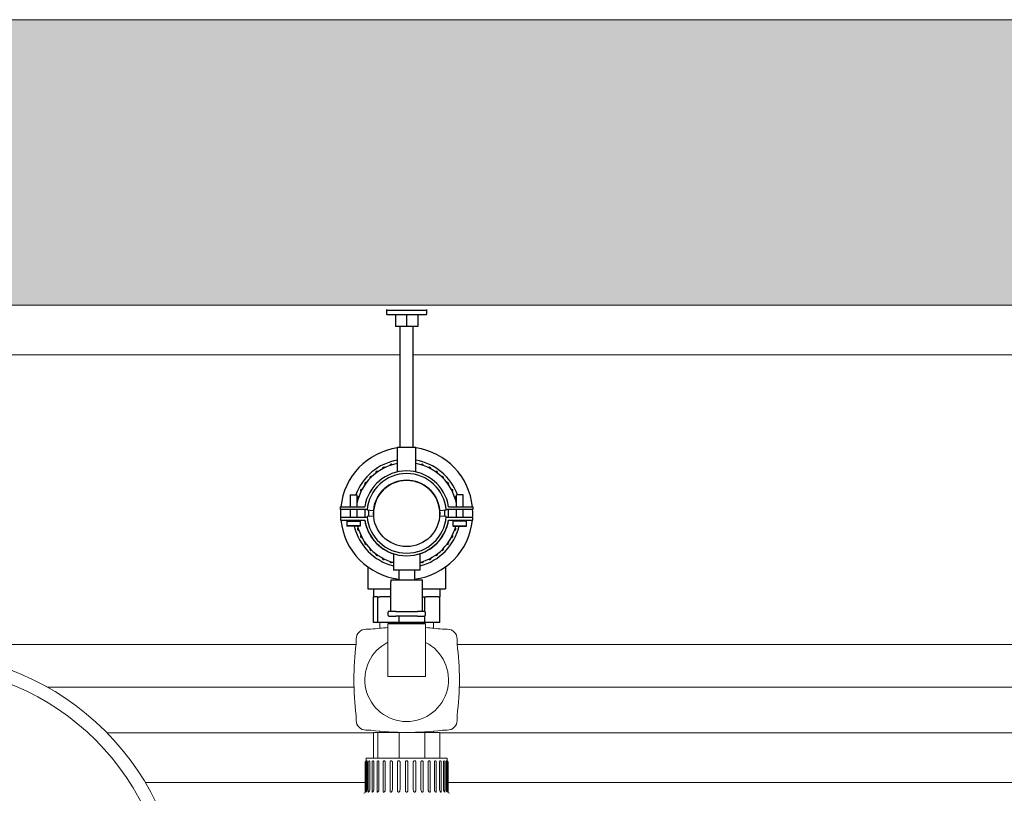
# Model space of a CAD drawing. Units: millimetres. Extents: x -18669 to 2344, y -9103 to 5756.
# Drawn here: x -9758 to -9016, y -4250 to -3667 of the extents above; entities that cross this region are included whole.
import ezdxf

# ---------------------------------------------------------------- set-up
doc = ezdxf.new("R2010")
doc.units = ezdxf.units.MM
doc.header["$LTSCALE"] = 0.02
doc.header["$MEASUREMENT"] = 0
doc.linetypes.add('AUSGEZOGEN', pattern=[0])
doc.layers.add('INOWA', color=7, linetype='AUSGEZOGEN', lineweight=15)
doc.layers.add('Installateur', color=5, linetype='Continuous', lineweight=30)

msp = doc.modelspace()

# ---------------------------------------------------------------- hatches: boundary and pattern name
at = {"layer": 'INOWA', "ltscale": 100, "transparency": 33554567}
h = msp.add_hatch(color=9, dxfattribs=at)
h.dxf.hatch_style = 1
h.paths.add_polyline_path([(-2424.34, -3666.84), (-10750.85, -3666.84), (-10760.74, -3882.03), (-2434.23, -3882.03)])

# ---------------------------------------------------------------- linework, layer by layer
at = {"linetype": 'Continuous', "lineweight": 9}
for p, q in [((-9839.16, -3919.33), (-9471.22, -3919.33)), ((-9461.22, -3919.33), (-8926.22, -3919.33)), ((-9493.17, -4126.24), (-9496.89, -4126.24)), ((-9486.35, -4121.09), (-9486.35, -4125.48)), ((-9480.37, -4122.22), (-9480.37, -4161.98)), ((-9451.97, -4161.98), (-9451.97, -4122.22)), ((-9446.09, -4121.09), (-9446.09, -4125.48)), ((-9435.55, -4126.24), (-9439.27, -4126.24)), ((-9504.27, -4133.62), (-9504.27, -4137.34)), ((-9428.16, -4137.34), (-9428.16, -4133.62)), ((-10326.16, -4137.69), (-9504.32, -4137.69)), ((-9428.12, -4137.69), (-8989.14, -4137.69)), ((-9480.37, -4161.98), (-9451.97, -4161.98)), ((-9737.35, -4169.82), (-9505.91, -4169.82)), ((-9426.53, -4169.82), (-8989.14, -4169.82)), ((-9504.27, -4191.24), (-9504.27, -4194.96)), ((-9428.16, -4194.96), (-9428.16, -4191.24)), ((-9491.21, -4204.33), (-9692.22, -4204.33)), ((-9496.89, -4202.35), (-9493.17, -4202.35)), ((-9491.21, -4204.02), (-9487.9, -4204.02)), ((-9491.21, -4223.33), (-9491.21, -4204.02)), ((-9487.9, -4204.02), (-9471.9, -4204.02)), ((-9487.9, -4223.33), (-9487.9, -4204.02)), ((-9486.35, -4203.1), (-9486.35, -4204.02)), ((-9471.9, -4204.02), (-9470.21, -4204.02)), ((-9471.9, -4223.33), (-9471.9, -4204.02)), ((-9462.23, -4204.02), (-9452.56, -4204.02)), ((-9452.56, -4223.33), (-9452.56, -4204.02)), ((-9452.56, -4204.02), (-9441.22, -4204.02)), ((-9446.09, -4203.1), (-9446.09, -4204.02)), ((-9441.22, -4223.33), (-9441.22, -4204.02)), ((-8989.14, -4204.33), (-9441.22, -4204.33)), ((-9439.27, -4202.35), (-9435.55, -4202.35)), ((-9496.72, -4223.33), (-9435.72, -4223.33)), ((-9496.72, -4223.33), (-9496.72, -4225.37)), ((-9435.72, -4223.33), (-9435.72, -4225.37)), ((-9497.42, -4249.03), (-9497.42, -4226.33)), ((-9496.84, -4249), (-9496.84, -4226.33)), ((-9495.93, -4226.33), (-9495.93, -4246.93)), ((-9495.12, -4248.92), (-9495.12, -4226.33)), ((-9494.01, -4226.33), (-9494.01, -4246.93)), ((-9492.33, -4248.79), (-9492.33, -4226.33)), ((-9491.03, -4226.33), (-9491.03, -4246.93)), ((-9488.57, -4248.58), (-9488.57, -4226.33)), ((-9487.09, -4226.33), (-9487.09, -4246.93)), ((-9483.99, -4248.27), (-9483.99, -4226.33)), ((-9482.36, -4226.33), (-9482.36, -4246.93)), ((-9478.77, -4247.74), (-9478.77, -4226.33)), ((-9477, -4226.33), (-9477, -4246.93)), ((-9473.1, -4246.93), (-9473.1, -4226.33)), ((-9471.22, -4226.33), (-9471.22, -4246.93)), ((-9467.17, -4246.93), (-9467.17, -4226.33)), ((-9465.26, -4226.33), (-9465.26, -4246.93)), ((-9461.21, -4246.93), (-9461.21, -4226.33)), ((-9459.33, -4226.33), (-9459.33, -4246.93)), ((-9455.44, -4246.93), (-9455.44, -4226.33)), ((-9453.66, -4247.74), (-9453.66, -4226.33)), ((-9450.08, -4246.93), (-9450.08, -4226.33)), ((-9448.44, -4248.27), (-9448.44, -4226.33)), ((-9445.34, -4246.93), (-9445.34, -4226.33)), ((-9443.86, -4248.58), (-9443.86, -4226.33)), ((-9441.4, -4246.93), (-9441.4, -4226.33)), ((-9440.11, -4248.79), (-9440.11, -4226.33)), ((-9438.42, -4246.93), (-9438.42, -4226.33)), ((-9437.32, -4248.92), (-9437.32, -4226.33)), ((-9436.5, -4246.93), (-9436.5, -4226.33)), ((-9435.6, -4249), (-9435.6, -4226.33)), ((-9435.02, -4249.03), (-9435.02, -4226.33)), ((-9497.42, -4241.86), (-9663.3, -4241.86)), ((-8989.14, -4241.86), (-9435.02, -4241.86))]:
    msp.add_line(p, q, dxfattribs=at)
for centre, radius in [((-9835.05, -4344.33), 200), ((-9835.01, -4344.33), 190)]:
    msp.add_circle(centre, radius, dxfattribs=at)
for centre, radius, start, end in [((-9496.89, -4133.62), 7.38, 90, 180), ((-9466.22, -4338.5), 213.97, 93.79089, 97.23579), ((-9466.22, -4338.5), 213.97, 82.76421, 86.18045), ((-9435.55, -4133.62), 7.38, 0, 90), ((-9292.01, -4164.29), 213.97, 172.76421, 187.23579), ((-9466.22, -4164.29), 31.55, 116.64146, 63.14136), ((-9640.43, -4164.29), 213.97, 352.76421, 7.23579), ((-9496.89, -4194.96), 7.38, 180, 270), ((-9435.55, -4194.96), 7.38, 270, 0), ((-9466.22, -3990.08), 213.97, 262.76421, 277.23579), ((-9496.42, -4226.33), 1, 107.4576, 180), ((-9495.84, -4226.33), 1, 107.80737, 180), ((-9494.12, -4226.33), 1, 108.9319, 180), ((-9491.33, -4226.33), 1, 111.10131, 180), ((-9487.57, -4226.33), 1, 114.97342, 180), ((-9482.99, -4226.33), 1, 122.28728, 180), ((-9477.77, -4226.33), 1, 139.69986, 180), ((-9454.66, -4226.33), 1, 0, 40.30014), ((-9449.44, -4226.33), 1, 0, 57.71272), ((-9444.86, -4226.33), 1, 0, 65.02658), ((-9441.11, -4226.33), 1, 0, 68.89869), ((-9438.32, -4226.33), 1, 0, 71.0681), ((-9436.6, -4226.33), 1, 0, 72.19263), ((-9436.02, -4226.33), 1, 0, 72.5424), ((-9500.22, -4246.93), 3.5, 300.98317, 323.12619), ((-9432.22, -4246.93), 3.5, 216.87381, 239.01683)]:
    msp.add_arc(centre, radius, start, end, dxfattribs=at)
for points, knots in [([(-9496.72, -4225.37), (-9496.72, -4225.37), (-9496.72, -4225.38), (-9496.71, -4225.43), (-9496.71, -4225.46), (-9496.71, -4225.53), (-9496.71, -4225.56), (-9496.71, -4225.62), (-9496.71, -4225.66), (-9496.71, -4225.74), (-9496.71, -4225.78), (-9496.71, -4225.83)], [4.2805248, 4.2805248, 4.2805248, 4.2805248, 4.5184136, 4.5184136, 4.7563024, 4.7563024, 4.9024349, 4.9024349, 5.0485675, 5.0485675, 5.2129897, 5.2129897, 5.2129897, 5.2129897]), ([(-9496.14, -4225.38), (-9496.14, -4225.37), (-9496.13, -4225.37), (-9496.11, -4225.37), (-9496.1, -4225.38), (-9496.06, -4225.43), (-9496.05, -4225.46), (-9496.02, -4225.53), (-9496.01, -4225.56), (-9496, -4225.62), (-9495.99, -4225.66), (-9495.97, -4225.78), (-9495.95, -4225.88), (-9495.93, -4226.1), (-9495.93, -4226.22), (-9495.93, -4226.33)], [4.221957, 4.221957, 4.221957, 4.221957, 4.280525, 4.280525, 4.518414, 4.518414, 4.756302, 4.756302, 4.902435, 4.902435, 5.048567, 5.048567, 5.377967, 5.377967, 5.707366, 5.707366, 5.707366, 5.707366]), ([(-9494.44, -4225.38), (-9494.43, -4225.38), (-9494.41, -4225.37), (-9494.36, -4225.37), (-9494.33, -4225.38), (-9494.27, -4225.43), (-9494.23, -4225.46), (-9494.19, -4225.53), (-9494.17, -4225.56), (-9494.14, -4225.62), (-9494.12, -4225.66), (-9494.08, -4225.78), (-9494.06, -4225.88), (-9494.02, -4226.1), (-9494.01, -4226.22), (-9494.01, -4226.33)], [4.160315, 4.160315, 4.160315, 4.160315, 4.280525, 4.280525, 4.518414, 4.518414, 4.756302, 4.756302, 4.902435, 4.902435, 5.048567, 5.048567, 5.377967, 5.377967, 5.707366, 5.707366, 5.707366, 5.707366]), ([(-9491.69, -4225.39), (-9491.65, -4225.38), (-9491.61, -4225.37), (-9491.53, -4225.37), (-9491.48, -4225.38), (-9491.39, -4225.43), (-9491.35, -4225.46), (-9491.28, -4225.53), (-9491.26, -4225.56), (-9491.21, -4225.62), (-9491.19, -4225.66), (-9491.13, -4225.78), (-9491.09, -4225.88), (-9491.04, -4226.1), (-9491.03, -4226.22), (-9491.03, -4226.33)], [4.088597, 4.088597, 4.088597, 4.088597, 4.280525, 4.280525, 4.518414, 4.518414, 4.756302, 4.756302, 4.902435, 4.902435, 5.048567, 5.048567, 5.377967, 5.377967, 5.707366, 5.707366, 5.707366, 5.707366]), ([(-9487.99, -4225.42), (-9487.98, -4225.42), (-9487.97, -4225.41), (-9487.9, -4225.38), (-9487.84, -4225.37), (-9487.73, -4225.37), (-9487.67, -4225.38), (-9487.55, -4225.43), (-9487.49, -4225.46), (-9487.41, -4225.53), (-9487.38, -4225.56), (-9487.32, -4225.62), (-9487.29, -4225.66), (-9487.22, -4225.78), (-9487.17, -4225.88), (-9487.11, -4226.1), (-9487.09, -4226.22), (-9487.09, -4226.33)], [3.994277, 3.994277, 3.994277, 3.994277, 4.042636, 4.042636, 4.280525, 4.280525, 4.518414, 4.518414, 4.756302, 4.756302, 4.902435, 4.902435, 5.048567, 5.048567, 5.377967, 5.377967, 5.707366, 5.707366, 5.707366, 5.707366]), ([(-9483.53, -4225.48), (-9483.48, -4225.45), (-9483.42, -4225.42), (-9483.3, -4225.38), (-9483.23, -4225.37), (-9483.1, -4225.37), (-9483.02, -4225.38), (-9482.88, -4225.43), (-9482.82, -4225.46), (-9482.72, -4225.53), (-9482.69, -4225.56), (-9482.62, -4225.62), (-9482.59, -4225.66), (-9482.5, -4225.78), (-9482.44, -4225.88), (-9482.37, -4226.1), (-9482.36, -4226.22), (-9482.36, -4226.33)], [3.844984, 3.844984, 3.844984, 3.844984, 4.042636, 4.042636, 4.280525, 4.280525, 4.518414, 4.518414, 4.756302, 4.756302, 4.902435, 4.902435, 5.048567, 5.048567, 5.377967, 5.377967, 5.707366, 5.707366, 5.707366, 5.707366]), ([(-9478.54, -4225.68), (-9478.51, -4225.65), (-9478.48, -4225.62), (-9478.41, -4225.56), (-9478.37, -4225.53), (-9478.27, -4225.46), (-9478.19, -4225.43), (-9478.04, -4225.38), (-9477.96, -4225.37), (-9477.81, -4225.37), (-9477.74, -4225.38), (-9477.58, -4225.43), (-9477.51, -4225.46), (-9477.4, -4225.53), (-9477.36, -4225.56), (-9477.29, -4225.62), (-9477.25, -4225.66), (-9477.15, -4225.78), (-9477.09, -4225.88), (-9477.02, -4226.1), (-9477, -4226.22), (-9477, -4226.33)], [3.534334, 3.534334, 3.534334, 3.534334, 3.658615, 3.658615, 3.804747, 3.804747, 4.042636, 4.042636, 4.280525, 4.280525, 4.518414, 4.518414, 4.756302, 4.756302, 4.902435, 4.902435, 5.048567, 5.048567, 5.377967, 5.377967, 5.707366, 5.707366, 5.707366, 5.707366]), ([(-9473.1, -4226.33), (-9473.1, -4226.22), (-9473.08, -4226.1), (-9473, -4225.88), (-9472.94, -4225.78), (-9472.84, -4225.66), (-9472.8, -4225.62), (-9472.72, -4225.56), (-9472.68, -4225.53), (-9472.57, -4225.46), (-9472.49, -4225.43), (-9472.33, -4225.38), (-9472.24, -4225.37), (-9472.09, -4225.37), (-9472, -4225.38), (-9471.84, -4225.43), (-9471.76, -4225.46), (-9471.65, -4225.53), (-9471.61, -4225.56), (-9471.53, -4225.62), (-9471.49, -4225.66), (-9471.39, -4225.78), (-9471.33, -4225.88), (-9471.24, -4226.1), (-9471.22, -4226.22), (-9471.22, -4226.33)], [2.853683, 2.853683, 2.853683, 2.853683, 3.183083, 3.183083, 3.512482, 3.512482, 3.658615, 3.658615, 3.804747, 3.804747, 4.042636, 4.042636, 4.280525, 4.280525, 4.518414, 4.518414, 4.756302, 4.756302, 4.902435, 4.902435, 5.048567, 5.048567, 5.377967, 5.377967, 5.707366, 5.707366, 5.707366, 5.707366]), ([(-9467.17, -4226.33), (-9467.17, -4226.22), (-9467.15, -4226.1), (-9467.07, -4225.88), (-9467.01, -4225.78), (-9466.9, -4225.66), (-9466.87, -4225.62), (-9466.78, -4225.56), (-9466.74, -4225.53), (-9466.63, -4225.46), (-9466.55, -4225.43), (-9466.38, -4225.38), (-9466.3, -4225.37), (-9466.14, -4225.37), (-9466.05, -4225.38), (-9465.88, -4225.43), (-9465.81, -4225.46), (-9465.69, -4225.53), (-9465.65, -4225.56), (-9465.57, -4225.62), (-9465.53, -4225.66), (-9465.42, -4225.78), (-9465.36, -4225.88), (-9465.28, -4226.1), (-9465.26, -4226.22), (-9465.26, -4226.33)], [2.853683, 2.853683, 2.853683, 2.853683, 3.183083, 3.183083, 3.512482, 3.512482, 3.658615, 3.658615, 3.804747, 3.804747, 4.042636, 4.042636, 4.280525, 4.280525, 4.518414, 4.518414, 4.756302, 4.756302, 4.902435, 4.902435, 5.048567, 5.048567, 5.377967, 5.377967, 5.707366, 5.707366, 5.707366, 5.707366]), ([(-9461.21, -4226.33), (-9461.21, -4226.22), (-9461.19, -4226.1), (-9461.11, -4225.88), (-9461.04, -4225.78), (-9460.94, -4225.66), (-9460.9, -4225.62), (-9460.82, -4225.56), (-9460.78, -4225.53), (-9460.67, -4225.46), (-9460.59, -4225.43), (-9460.43, -4225.38), (-9460.34, -4225.37), (-9460.19, -4225.37), (-9460.1, -4225.38), (-9459.94, -4225.43), (-9459.86, -4225.46), (-9459.75, -4225.53), (-9459.71, -4225.56), (-9459.63, -4225.62), (-9459.59, -4225.66), (-9459.49, -4225.78), (-9459.43, -4225.88), (-9459.35, -4226.1), (-9459.33, -4226.22), (-9459.33, -4226.33)], [2.853683, 2.853683, 2.853683, 2.853683, 3.183083, 3.183083, 3.512482, 3.512482, 3.658615, 3.658615, 3.804747, 3.804747, 4.042636, 4.042636, 4.280525, 4.280525, 4.518414, 4.518414, 4.756302, 4.756302, 4.902435, 4.902435, 5.048567, 5.048567, 5.377967, 5.377967, 5.707366, 5.707366, 5.707366, 5.707366]), ([(-9455.44, -4226.33), (-9455.44, -4226.22), (-9455.42, -4226.1), (-9455.34, -4225.88), (-9455.28, -4225.78), (-9455.18, -4225.66), (-9455.15, -4225.62), (-9455.07, -4225.56), (-9455.03, -4225.53), (-9454.93, -4225.46), (-9454.85, -4225.43), (-9454.7, -4225.38), (-9454.62, -4225.37), (-9454.47, -4225.37), (-9454.39, -4225.38), (-9454.24, -4225.43), (-9454.17, -4225.46), (-9454.06, -4225.53), (-9454.02, -4225.56), (-9453.95, -4225.62), (-9453.92, -4225.65), (-9453.9, -4225.68)], [2.853683, 2.853683, 2.853683, 2.853683, 3.183083, 3.183083, 3.512482, 3.512482, 3.658615, 3.658615, 3.804747, 3.804747, 4.042636, 4.042636, 4.280525, 4.280525, 4.518414, 4.518414, 4.756302, 4.756302, 4.902435, 4.902435, 5.026716, 5.026716, 5.026716, 5.026716]), ([(-9450.08, -4226.33), (-9450.08, -4226.22), (-9450.06, -4226.1), (-9449.99, -4225.88), (-9449.94, -4225.78), (-9449.85, -4225.66), (-9449.81, -4225.62), (-9449.75, -4225.56), (-9449.71, -4225.53), (-9449.61, -4225.46), (-9449.55, -4225.43), (-9449.41, -4225.38), (-9449.34, -4225.37), (-9449.21, -4225.37), (-9449.13, -4225.38), (-9449.01, -4225.42), (-9448.95, -4225.45), (-9448.9, -4225.48)], [2.853683, 2.853683, 2.853683, 2.853683, 3.183083, 3.183083, 3.512482, 3.512482, 3.658615, 3.658615, 3.804747, 3.804747, 4.042636, 4.042636, 4.280525, 4.280525, 4.518414, 4.518414, 4.716066, 4.716066, 4.716066, 4.716066]), ([(-9445.34, -4226.33), (-9445.34, -4226.22), (-9445.32, -4226.1), (-9445.26, -4225.88), (-9445.22, -4225.78), (-9445.14, -4225.66), (-9445.11, -4225.62), (-9445.05, -4225.56), (-9445.02, -4225.53), (-9444.94, -4225.46), (-9444.88, -4225.43), (-9444.77, -4225.38), (-9444.71, -4225.37), (-9444.59, -4225.37), (-9444.53, -4225.38), (-9444.46, -4225.41), (-9444.45, -4225.42), (-9444.44, -4225.42)], [2.853683, 2.853683, 2.853683, 2.853683, 3.183083, 3.183083, 3.512482, 3.512482, 3.658615, 3.658615, 3.804747, 3.804747, 4.042636, 4.042636, 4.280525, 4.280525, 4.518414, 4.518414, 4.566773, 4.566773, 4.566773, 4.566773]), ([(-9441.4, -4226.33), (-9441.4, -4226.22), (-9441.39, -4226.1), (-9441.34, -4225.88), (-9441.31, -4225.78), (-9441.24, -4225.66), (-9441.22, -4225.62), (-9441.18, -4225.56), (-9441.15, -4225.53), (-9441.09, -4225.46), (-9441.04, -4225.43), (-9440.95, -4225.38), (-9440.9, -4225.37), (-9440.82, -4225.37), (-9440.78, -4225.38), (-9440.75, -4225.39)], [2.853683, 2.853683, 2.853683, 2.853683, 3.183083, 3.183083, 3.512482, 3.512482, 3.658615, 3.658615, 3.804747, 3.804747, 4.042636, 4.042636, 4.280525, 4.280525, 4.472453, 4.472453, 4.472453, 4.472453]), ([(-9438.42, -4226.33), (-9438.42, -4226.22), (-9438.41, -4226.1), (-9438.38, -4225.88), (-9438.35, -4225.78), (-9438.31, -4225.66), (-9438.29, -4225.62), (-9438.26, -4225.56), (-9438.24, -4225.53), (-9438.2, -4225.46), (-9438.17, -4225.43), (-9438.1, -4225.38), (-9438.07, -4225.37), (-9438.02, -4225.37), (-9438.01, -4225.38), (-9437.99, -4225.38)], [2.853683, 2.853683, 2.853683, 2.853683, 3.183083, 3.183083, 3.512482, 3.512482, 3.658615, 3.658615, 3.804747, 3.804747, 4.042636, 4.042636, 4.280525, 4.280525, 4.400734, 4.400734, 4.400734, 4.400734]), ([(-9436.5, -4226.33), (-9436.5, -4226.22), (-9436.5, -4226.1), (-9436.48, -4225.88), (-9436.47, -4225.78), (-9436.44, -4225.66), (-9436.44, -4225.62), (-9436.42, -4225.56), (-9436.41, -4225.53), (-9436.39, -4225.46), (-9436.37, -4225.43), (-9436.33, -4225.38), (-9436.32, -4225.37), (-9436.3, -4225.37), (-9436.29, -4225.37), (-9436.29, -4225.38)], [2.853683, 2.853683, 2.853683, 2.853683, 3.183083, 3.183083, 3.512482, 3.512482, 3.658615, 3.658615, 3.804747, 3.804747, 4.042636, 4.042636, 4.280525, 4.280525, 4.339093, 4.339093, 4.339093, 4.339093]), ([(-9435.73, -4225.83), (-9435.73, -4225.78), (-9435.73, -4225.74), (-9435.72, -4225.66), (-9435.72, -4225.62), (-9435.72, -4225.56), (-9435.72, -4225.53), (-9435.72, -4225.46), (-9435.72, -4225.43), (-9435.72, -4225.38), (-9435.72, -4225.37), (-9435.72, -4225.37)], [3.3480599, 3.3480599, 3.3480599, 3.3480599, 3.5124821, 3.5124821, 3.6586147, 3.6586147, 3.8047472, 3.8047472, 4.042636, 4.042636, 4.2805248, 4.2805248, 4.2805248, 4.2805248]), ([(-9496.84, -4247.88), (-9496.86, -4247.96), (-9496.88, -4248.03), (-9496.98, -4248.3), (-9497.06, -4248.47), (-9497.21, -4248.73), (-9497.27, -4248.82), (-9497.35, -4248.94), (-9497.38, -4248.98), (-9497.41, -4249.02), (-9497.42, -4249.03), (-9497.42, -4249.03)], [1.054447, 1.054447, 1.054447, 1.054447, 1.33408, 1.33408, 2.166838, 2.166838, 2.880255, 2.880255, 3.429919, 3.429919, 3.81049, 3.81049, 3.81049, 3.81049]), ([(-9495.93, -4246.93), (-9495.93, -4247.37), (-9496.02, -4247.77), (-9496.23, -4248.31), (-9496.33, -4248.49), (-9496.5, -4248.75), (-9496.58, -4248.83), (-9496.69, -4248.95), (-9496.73, -4248.98), (-9496.8, -4249.02), (-9496.82, -4249.03), (-9496.83, -4249.02), (-9496.84, -4249.01), (-9496.84, -4249)], [0, 0, 0, 0, 1.331459, 1.331459, 2.215169, 2.215169, 2.917186, 2.917186, 3.463463, 3.463463, 3.943643, 3.943643, 4.203345, 4.203345, 4.203345, 4.203345]), ([(-9494.01, -4246.93), (-9494.01, -4247.37), (-9494.1, -4247.77), (-9494.32, -4248.32), (-9494.43, -4248.5), (-9494.64, -4248.76), (-9494.72, -4248.84), (-9494.86, -4248.95), (-9494.91, -4248.99), (-9495, -4249.03), (-9495.04, -4249.03), (-9495.09, -4249.02), (-9495.11, -4249), (-9495.12, -4248.95), (-9495.12, -4248.94), (-9495.12, -4248.92)], [0, 0, 0, 0, 1.329551, 1.329551, 2.242107, 2.242107, 2.938192, 2.938192, 3.482386, 3.482386, 3.965146, 3.965146, 4.443564, 4.443564, 4.620207, 4.620207, 4.620207, 4.620207]), ([(-9491.03, -4246.93), (-9491.03, -4247.37), (-9491.11, -4247.77), (-9491.34, -4248.32), (-9491.46, -4248.51), (-9491.68, -4248.77), (-9491.77, -4248.85), (-9491.92, -4248.95), (-9491.99, -4248.99), (-9492.11, -4249.03), (-9492.16, -4249.03), (-9492.24, -4249.01), (-9492.27, -4248.99), (-9492.31, -4248.92), (-9492.32, -4248.87), (-9492.33, -4248.8), (-9492.33, -4248.8), (-9492.33, -4248.79)], [0, 0, 0, 0, 1.328574, 1.328574, 2.268701, 2.268701, 2.958457, 2.958457, 3.500893, 3.500893, 3.985408, 3.985408, 4.465807, 4.465807, 5.028189, 5.028189, 5.092127, 5.092127, 5.092127, 5.092127]), ([(-9487.09, -4246.93), (-9487.09, -4247.37), (-9487.17, -4247.77), (-9487.39, -4248.32), (-9487.51, -4248.51), (-9487.73, -4248.77), (-9487.83, -4248.85), (-9488, -4248.96), (-9488.08, -4248.99), (-9488.22, -4249.03), (-9488.28, -4249.03), (-9488.39, -4249.01), (-9488.43, -4248.99), (-9488.5, -4248.92), (-9488.53, -4248.87), (-9488.56, -4248.75), (-9488.57, -4248.67), (-9488.57, -4248.58)], [0, 0, 0, 0, 1.328272, 1.328272, 2.277615, 2.277615, 2.966382, 2.966382, 3.508179, 3.508179, 3.99331, 3.99331, 4.474532, 4.474532, 5.037965, 5.037965, 5.610337, 5.610337, 5.610337, 5.610337]), ([(-9482.36, -4246.93), (-9482.36, -4247.37), (-9482.42, -4247.77), (-9482.62, -4248.32), (-9482.73, -4248.51), (-9482.96, -4248.77), (-9483.06, -4248.85), (-9483.24, -4248.95), (-9483.32, -4248.99), (-9483.48, -4249.03), (-9483.55, -4249.03), (-9483.68, -4249.01), (-9483.73, -4248.99), (-9483.84, -4248.92), (-9483.88, -4248.87), (-9483.95, -4248.73), (-9483.97, -4248.64), (-9483.99, -4248.44), (-9483.99, -4248.36), (-9483.99, -4248.27)], [0, 0, 0, 0, 1.328574, 1.328574, 2.268701, 2.268701, 2.958457, 2.958457, 3.500893, 3.500893, 3.985408, 3.985408, 4.465807, 4.465807, 5.028189, 5.028189, 5.726564, 5.726564, 6.183405, 6.183405, 6.183405, 6.183405]), ([(-9477, -4246.93), (-9477, -4247.37), (-9477.05, -4247.77), (-9477.23, -4248.32), (-9477.32, -4248.5), (-9477.53, -4248.76), (-9477.63, -4248.84), (-9477.81, -4248.95), (-9477.9, -4248.99), (-9478.07, -4249.03), (-9478.15, -4249.03), (-9478.3, -4249.02), (-9478.36, -4249), (-9478.49, -4248.93), (-9478.54, -4248.88), (-9478.64, -4248.74), (-9478.68, -4248.64), (-9478.76, -4248.32), (-9478.77, -4248.06), (-9478.77, -4247.74)], [0, 0, 0, 0, 1.329551, 1.329551, 2.242107, 2.242107, 2.938192, 2.938192, 3.482386, 3.482386, 3.965146, 3.965146, 4.443564, 4.443564, 5.003855, 5.003855, 5.699958, 5.699958, 6.928668, 6.928668, 6.928668, 6.928668]), ([(-9471.22, -4246.93), (-9471.22, -4247.37), (-9471.26, -4247.77), (-9471.4, -4248.31), (-9471.48, -4248.49), (-9471.67, -4248.75), (-9471.76, -4248.83), (-9471.94, -4248.95), (-9472.03, -4248.98), (-9472.2, -4249.02), (-9472.29, -4249.03), (-9472.45, -4249.02), (-9472.52, -4249), (-9472.67, -4248.93), (-9472.73, -4248.88), (-9472.86, -4248.74), (-9472.92, -4248.65), (-9473.03, -4248.34), (-9473.07, -4248.11), (-9473.1, -4247.57), (-9473.1, -4247.26), (-9473.1, -4246.93)], [0, 0, 0, 0, 1.331459, 1.331459, 2.215169, 2.215169, 2.917186, 2.917186, 3.463463, 3.463463, 3.943643, 3.943643, 4.42051, 4.42051, 4.981055, 4.981055, 5.680783, 5.680783, 6.777679, 6.777679, 7.852791, 7.852791, 7.852791, 7.852791]), ([(-9465.26, -4246.93), (-9465.26, -4247.37), (-9465.28, -4247.77), (-9465.38, -4248.3), (-9465.44, -4248.47), (-9465.6, -4248.73), (-9465.68, -4248.82), (-9465.85, -4248.94), (-9465.93, -4248.98), (-9466.1, -4249.02), (-9466.18, -4249.03), (-9466.35, -4249.02), (-9466.43, -4249), (-9466.59, -4248.94), (-9466.67, -4248.89), (-9466.81, -4248.75), (-9466.89, -4248.66), (-9467.03, -4248.38), (-9467.08, -4248.18), (-9467.16, -4247.65), (-9467.17, -4247.31), (-9467.17, -4246.93)], [0, 0, 0, 0, 1.33408, 1.33408, 2.166838, 2.166838, 2.880255, 2.880255, 3.429919, 3.429919, 3.906715, 3.906715, 4.37908, 4.37908, 4.934702, 4.934702, 5.630043, 5.630043, 6.573076, 6.573076, 7.766861, 7.766861, 7.766861, 7.766861]), ([(-9459.33, -4246.93), (-9459.33, -4247.37), (-9459.33, -4247.77), (-9459.4, -4248.31), (-9459.45, -4248.49), (-9459.57, -4248.75), (-9459.65, -4248.83), (-9459.79, -4248.95), (-9459.87, -4248.98), (-9460.03, -4249.02), (-9460.11, -4249.03), (-9460.27, -4249.02), (-9460.35, -4249), (-9460.52, -4248.93), (-9460.6, -4248.88), (-9460.76, -4248.74), (-9460.84, -4248.65), (-9461.02, -4248.34), (-9461.09, -4248.11), (-9461.19, -4247.57), (-9461.21, -4247.26), (-9461.21, -4246.93)], [0, 0, 0, 0, 1.331459, 1.331459, 2.215169, 2.215169, 2.917186, 2.917186, 3.463463, 3.463463, 3.943643, 3.943643, 4.42051, 4.42051, 4.981055, 4.981055, 5.680783, 5.680783, 6.777679, 6.777679, 7.852791, 7.852791, 7.852791, 7.852791]), ([(-9453.66, -4247.74), (-9453.66, -4247.87), (-9453.66, -4247.99), (-9453.68, -4248.32), (-9453.7, -4248.5), (-9453.8, -4248.76), (-9453.85, -4248.84), (-9453.98, -4248.95), (-9454.05, -4248.99), (-9454.19, -4249.03), (-9454.27, -4249.03), (-9454.42, -4249.02), (-9454.5, -4249), (-9454.67, -4248.93), (-9454.75, -4248.88), (-9454.92, -4248.74), (-9455, -4248.64), (-9455.22, -4248.31), (-9455.31, -4248.05), (-9455.42, -4247.47), (-9455.44, -4247.2), (-9455.44, -4246.93)], [0.883955, 0.883955, 0.883955, 0.883955, 1.329551, 1.329551, 2.242107, 2.242107, 2.938192, 2.938192, 3.482386, 3.482386, 3.965146, 3.965146, 4.443564, 4.443564, 5.003855, 5.003855, 5.699958, 5.699958, 6.949846, 6.949846, 7.965424, 7.965424, 7.965424, 7.965424]), ([(-9448.44, -4248.27), (-9448.44, -4248.42), (-9448.45, -4248.55), (-9448.5, -4248.77), (-9448.54, -4248.85), (-9448.63, -4248.95), (-9448.69, -4248.99), (-9448.81, -4249.03), (-9448.88, -4249.03), (-9449.02, -4249.01), (-9449.1, -4248.99), (-9449.26, -4248.92), (-9449.34, -4248.87), (-9449.51, -4248.73), (-9449.6, -4248.64), (-9449.83, -4248.3), (-9449.94, -4248.03), (-9450.05, -4247.45), (-9450.08, -4247.19), (-9450.08, -4246.93)], [1.579324, 1.579324, 1.579324, 1.579324, 2.268701, 2.268701, 2.958457, 2.958457, 3.500893, 3.500893, 3.985408, 3.985408, 4.465807, 4.465807, 5.028189, 5.028189, 5.726564, 5.726564, 7.012698, 7.012698, 7.995946, 7.995946, 7.995946, 7.995946]), ([(-9443.86, -4248.58), (-9443.86, -4248.61), (-9443.86, -4248.64), (-9443.87, -4248.77), (-9443.89, -4248.85), (-9443.96, -4248.96), (-9444, -4248.99), (-9444.1, -4249.03), (-9444.15, -4249.03), (-9444.28, -4249.01), (-9444.35, -4248.99), (-9444.49, -4248.92), (-9444.57, -4248.87), (-9444.73, -4248.73), (-9444.82, -4248.64), (-9445.06, -4248.3), (-9445.18, -4248.02), (-9445.31, -4247.44), (-9445.34, -4247.18), (-9445.34, -4246.93)], [2.113074, 2.113074, 2.113074, 2.113074, 2.277615, 2.277615, 2.966382, 2.966382, 3.508179, 3.508179, 3.99331, 3.99331, 4.474532, 4.474532, 5.037965, 5.037965, 5.737804, 5.737804, 7.034696, 7.034696, 8.008256, 8.008256, 8.008256, 8.008256]), ([(-9440.11, -4248.79), (-9440.11, -4248.84), (-9440.11, -4248.88), (-9440.13, -4248.95), (-9440.16, -4248.99), (-9440.23, -4249.03), (-9440.27, -4249.03), (-9440.37, -4249.01), (-9440.43, -4248.99), (-9440.56, -4248.92), (-9440.63, -4248.87), (-9440.79, -4248.73), (-9440.87, -4248.64), (-9441.11, -4248.3), (-9441.23, -4248.03), (-9441.37, -4247.45), (-9441.4, -4247.19), (-9441.4, -4246.93)], [2.581563, 2.581563, 2.581563, 2.581563, 2.958457, 2.958457, 3.500893, 3.500893, 3.985408, 3.985408, 4.465807, 4.465807, 5.028189, 5.028189, 5.726564, 5.726564, 7.012698, 7.012698, 7.995946, 7.995946, 7.995946, 7.995946]), ([(-9437.32, -4248.92), (-9437.32, -4248.96), (-9437.32, -4248.99), (-9437.36, -4249.03), (-9437.38, -4249.03), (-9437.46, -4249.02), (-9437.5, -4249), (-9437.61, -4248.93), (-9437.67, -4248.88), (-9437.81, -4248.74), (-9437.89, -4248.64), (-9438.11, -4248.31), (-9438.24, -4248.05), (-9438.39, -4247.47), (-9438.42, -4247.2), (-9438.42, -4246.93)], [3.025913, 3.025913, 3.025913, 3.025913, 3.482386, 3.482386, 3.965146, 3.965146, 4.443564, 4.443564, 5.003855, 5.003855, 5.699958, 5.699958, 6.949846, 6.949846, 7.965424, 7.965424, 7.965424, 7.965424]), ([(-9435.6, -4249), (-9435.6, -4249), (-9435.6, -4249), (-9435.6, -4249.02), (-9435.61, -4249.03), (-9435.65, -4249.02), (-9435.68, -4249), (-9435.76, -4248.93), (-9435.81, -4248.88), (-9435.93, -4248.74), (-9436, -4248.65), (-9436.19, -4248.34), (-9436.3, -4248.11), (-9436.45, -4247.57), (-9436.5, -4247.26), (-9436.5, -4246.93)], [3.434223, 3.434223, 3.434223, 3.434223, 3.463463, 3.463463, 3.943643, 3.943643, 4.42051, 4.42051, 4.981055, 4.981055, 5.680783, 5.680783, 6.777679, 6.777679, 7.852791, 7.852791, 7.852791, 7.852791]), ([(-9435.02, -4249.03), (-9435.02, -4249.03), (-9435.02, -4249.03), (-9435.02, -4249.02), (-9435.04, -4249), (-9435.08, -4248.94), (-9435.12, -4248.89), (-9435.21, -4248.75), (-9435.27, -4248.66), (-9435.42, -4248.38), (-9435.51, -4248.18), (-9435.58, -4247.93), (-9435.59, -4247.9), (-9435.6, -4247.88)], [3.81049, 3.81049, 3.81049, 3.81049, 3.906715, 3.906715, 4.37908, 4.37908, 4.934702, 4.934702, 5.630043, 5.630043, 6.573076, 6.573076, 6.658905, 6.658905, 6.658905, 6.658905])]:
    msp.add_open_spline(points, degree=3, knots=knots, dxfattribs=at)
at = {"layer": 'INOWA'}
msp.add_lwpolyline([(-10760.74, -3882.03), (-2434.23, -3882.03), (-2424.34, -3666.84), (-10750.85, -3666.84)], close=True, dxfattribs=at)
at = {"layer": 'Installateur', "linetype": 'Continuous'}
for p, q in [((-9481.22, -3886.01), (-9481.22, -3885.28)), ((-9479.22, -3886.01), (-9481.22, -3886.01)), ((-9481.22, -3889.01), (-9481.22, -3886.01)), ((-9481.22, -3889.01), (-9479.22, -3889.01)), ((-9453.22, -3886.01), (-9479.22, -3886.01)), ((-9479.22, -3889.01), (-9453.22, -3889.01)), ((-9474.72, -3889.01), (-9474.72, -3898.01)), ((-9466.22, -3889.01), (-9466.22, -3898.01)), ((-9457.72, -3889.01), (-9457.72, -3898.01)), ((-9451.22, -3886.01), (-9453.22, -3886.01)), ((-9453.22, -3889.01), (-9451.22, -3889.01)), ((-9451.22, -3885.28), (-9451.22, -3886.01)), ((-9451.22, -3886.01), (-9451.22, -3889.01)), ((-9466.22, -3898.01), (-9474.72, -3898.01)), ((-9471.22, -3988.94), (-9471.22, -3898.01)), ((-9457.72, -3898.01), (-9466.22, -3898.01)), ((-9461.22, -3988.94), (-9461.22, -3898.01)), ((-9473.22, -3988.94), (-9459.22, -3988.94)), ((-9473.22, -4007.72), (-9473.22, -3988.94)), ((-9459.22, -4007.72), (-9459.22, -3988.94)), ((-9508.72, -4024.93), (-9503.72, -4024.93)), ((-9508.72, -4024.93), (-9508.72, -4033.94)), ((-9503.72, -4024.93), (-9503.72, -4033.94)), ((-9423.72, -4024.93), (-9428.72, -4024.93)), ((-9428.72, -4033.94), (-9428.72, -4024.93)), ((-9423.72, -4033.94), (-9423.72, -4024.93)), ((-9516.22, -4035.94), (-9516.22, -4033.94)), ((-9516.22, -4033.94), (-9497.82, -4033.94)), ((-9496.07, -4035.94), (-9516.22, -4035.94)), ((-9516.22, -4036.04), (-9516.22, -4035.94)), ((-9508.72, -4036.04), (-9516.22, -4036.04)), ((-9508.72, -4035.94), (-9508.72, -4041.94)), ((-9503.72, -4035.94), (-9503.72, -4041.94)), ((-9497.59, -4036.04), (-9503.72, -4036.04)), ((-9491.13, -4036.9), (-9496.12, -4036.49)), ((-9491.22, -4036.89), (-9491.22, -4041)), ((-9436.32, -4036.49), (-9441.3, -4036.9)), ((-9441.22, -4041), (-9441.22, -4036.89)), ((-9416.22, -4035.94), (-9436.37, -4035.94)), ((-9428.72, -4036.04), (-9434.84, -4036.04)), ((-9434.61, -4033.94), (-9416.22, -4033.94)), ((-9428.72, -4041.94), (-9428.72, -4035.94)), ((-9423.72, -4041.94), (-9423.72, -4035.94)), ((-9416.22, -4036.04), (-9423.72, -4036.04)), ((-9416.22, -4033.94), (-9416.22, -4035.94)), ((-9416.22, -4035.94), (-9416.22, -4036.04)), ((-9496.07, -4041.94), (-9516.22, -4041.94)), ((-9516.22, -4041.94), (-9516.22, -4043.94)), ((-9516.22, -4043.94), (-9497.82, -4043.94)), ((-9516.22, -4043.94), (-9516.22, -4044.04)), ((-9516.22, -4044.04), (-9508.72, -4044.04)), ((-9511.22, -4044.93), (-9501.22, -4044.93)), ((-9511.22, -4044.93), (-9511.22, -4048.43)), ((-9508.72, -4043.94), (-9508.72, -4044.93)), ((-9503.72, -4043.94), (-9503.72, -4044.93)), ((-9503.72, -4044.04), (-9497.82, -4044.04)), ((-9501.22, -4044.93), (-9501.22, -4048.43)), ((-9491.13, -4040.99), (-9496.12, -4041.4)), ((-9436.32, -4041.4), (-9441.3, -4040.99)), ((-9416.22, -4041.94), (-9436.37, -4041.94)), ((-9434.61, -4043.94), (-9416.22, -4043.94)), ((-9434.61, -4044.04), (-9428.72, -4044.04)), ((-9421.22, -4044.93), (-9431.22, -4044.93)), ((-9431.22, -4048.43), (-9431.22, -4044.93)), ((-9428.72, -4044.93), (-9428.72, -4043.94)), ((-9423.72, -4044.93), (-9423.72, -4043.94)), ((-9423.72, -4044.04), (-9416.22, -4044.04)), ((-9421.22, -4048.43), (-9421.22, -4044.93)), ((-9416.22, -4043.94), (-9416.22, -4041.94)), ((-9416.22, -4044.04), (-9416.22, -4043.94)), ((-9501.22, -4048.43), (-9511.22, -4048.43)), ((-9511.22, -4048.43), (-9511.22, -4048.53)), ((-9501.22, -4048.53), (-9511.22, -4048.53)), ((-9501.22, -4048.43), (-9501.22, -4048.53)), ((-9431.22, -4048.43), (-9421.22, -4048.43)), ((-9431.22, -4048.53), (-9431.22, -4048.43)), ((-9431.22, -4048.53), (-9421.22, -4048.53)), ((-9421.22, -4048.53), (-9421.22, -4048.43)), ((-9476.22, -4069.34), (-9476.22, -4081.87)), ((-9456.22, -4069.34), (-9456.22, -4081.87)), ((-9495.47, -4079.34), (-9495.47, -4095.87)), ((-9466.22, -4081.87), (-9476.22, -4081.87)), ((-9472.22, -4081.87), (-9472.22, -4089)), ((-9456.22, -4081.87), (-9466.22, -4081.87)), ((-9460.22, -4081.87), (-9460.22, -4089)), ((-9436.97, -4079.34), (-9436.97, -4095.87)), ((-9478.22, -4089), (-9478.22, -4090.47)), ((-9478.22, -4089), (-9454.22, -4089)), ((-9478.22, -4112.46), (-9478.22, -4090.47)), ((-9454.22, -4090.47), (-9454.22, -4089)), ((-9454.22, -4112.46), (-9454.22, -4090.47)), ((-9495.47, -4095.87), (-9478.22, -4095.87)), ((-9491.22, -4095.87), (-9491.22, -4101.78)), ((-9454.22, -4095.87), (-9436.97, -4095.87)), ((-9441.22, -4095.87), (-9441.22, -4101.78)), ((-9488.21, -4101.78), (-9491.22, -4101.78)), ((-9488.21, -4101.78), (-9491.22, -4101.78)), ((-9491.21, -4121.09), (-9491.21, -4101.78)), ((-9488.21, -4101.78), (-9487.9, -4101.78)), ((-9487.9, -4121.09), (-9487.9, -4101.78)), ((-9487.9, -4101.78), (-9486.45, -4101.78)), ((-9478.22, -4101.78), (-9486.45, -4101.78)), ((-9478.22, -4101.78), (-9486.45, -4101.78)), ((-9454.22, -4101.78), (-9452.56, -4101.78)), ((-9452.56, -4112.85), (-9452.56, -4101.78)), ((-9452.56, -4101.78), (-9451.53, -4101.78)), ((-9442.26, -4101.78), (-9451.53, -4101.78)), ((-9442.26, -4101.78), (-9451.53, -4101.78)), ((-9442.26, -4101.78), (-9441.22, -4101.78)), ((-9441.22, -4101.78), (-9441.22, -4101.78)), ((-9441.22, -4101.78), (-9441.22, -4101.78)), ((-9441.22, -4121.09), (-9441.22, -4101.78)), ((-9474.38, -4112.83), (-9479.71, -4112.83)), ((-9478.22, -4112.83), (-9478.22, -4112.46)), ((-9474.38, -4112.83), (-9458.05, -4112.83)), ((-9452.72, -4112.83), (-9458.05, -4112.83)), ((-9454.22, -4112.46), (-9454.22, -4112.83)), ((-9480.21, -4115.83), (-9480.21, -4113.33)), ((-9479.71, -4116.33), (-9474.38, -4116.33)), ((-9458.05, -4116.33), (-9474.38, -4116.33)), ((-9471.9, -4121.09), (-9471.9, -4116.33)), ((-9458.05, -4116.33), (-9452.72, -4116.33)), ((-9452.56, -4121.09), (-9452.56, -4116.3)), ((-9452.22, -4113.33), (-9452.22, -4115.83)), ((-9487.9, -4121.09), (-9491.21, -4121.09)), ((-9471.9, -4121.09), (-9487.9, -4121.09)), ((-9451.97, -4122.22), (-9480.37, -4122.22)), ((-9452.56, -4121.09), (-9471.9, -4121.09)), ((-9441.22, -4121.09), (-9452.56, -4121.09))]:
    msp.add_line(p, q, dxfattribs=at)
msp.add_circle((-9466.22, -4038.97), 25, dxfattribs=at)
for centre, radius, start, end in [((-9466.22, -4038.97), 49.85, 98.07222, 174.21095), ((-9466.22, -4038.97), 49.85, 5.78905, 81.92778), ((-9466.22, -4038.97), 40.77, 99.88711, 159.85761), ((-9466.22, -4038.97), 38.25, 100.54493, 168.63512), ((-9466.22, -4038.97), 40.77, 20.14239, 80.11289), ((-9466.22, -4038.97), 38.25, 11.36488, 79.45507), ((-9466.22, -4038.94), 32, 8.9893, 171.0107), ((-9466.22, -4038.94), 30, 4.69784, 175.30216), ((-9488.52, -4008.27), 1, 52.73889, 199.26111), ((-9483.45, -4005.16), 1, 43.73889, 190.26111), ((-9477.94, -4002.88), 1, 34.73889, 181.26111), ((-9454.49, -4002.88), 1, 358.73889, 145.26111), ((-9448.99, -4005.16), 1, 349.73889, 136.26111), ((-9443.91, -4008.27), 1, 340.73889, 127.26111), ((-9496.92, -4016.66), 1, 70.73889, 217.26111), ((-9493.05, -4012.14), 1, 61.73889, 208.26111), ((-9466.22, -4038.94), 25, 4.69784, 175.30216), ((-9439.38, -4012.14), 1, 331.73889, 118.26111), ((-9435.51, -4016.66), 1, 322.73889, 109.26111), ((-9500.03, -4021.74), 1, 79.73889, 226.26111), ((-9432.4, -4021.74), 1, 313.73889, 100.26111), ((-9502.31, -4027.24), 1, 88.73889, 235.26111), ((-9430.12, -4027.24), 1, 304.73889, 91.26111), ((-9466.22, -4038.97), 49.85, 176.63252, 183.41773), ((-9466.22, -4038.97), 31.6, 174.68312, 185.39635), ((-9466.22, -4038.87), 31.5, 174.66619, 185.59627), ((-9466.22, -4038.87), 28.86, 175.44429, 184.83997), ((-9466.22, -4038.87), 28.86, 355.16003, 0), ((-9466.22, -4038.87), 28.86, 0, 4.55571), ((-9466.22, -4038.87), 31.5, 354.40373, 5.33381), ((-9466.22, -4038.97), 31.6, 354.60365, 5.31688), ((-9466.22, -4038.97), 49.85, 356.58227, 3.36748), ((-9466.22, -4038.97), 49.85, 185.83947, 263.08706), ((-9466.22, -4038.94), 32, 188.9893, 351.0107), ((-9466.22, -4039.04), 32, 188.9893, 251.79004), ((-9466.22, -4038.94), 30, 184.69784, 355.30216), ((-9466.22, -4038.97), 49.85, 276.91294, 354.16053), ((-9466.22, -4039.04), 32, 288.20996, 351.0107), ((-9466.22, -4038.97), 40.77, 193.56481, 255.80065), ((-9502.31, -4050.7), 1, 124.73889, 271.26111), ((-9466.22, -4038.97), 38.25, 194.47628, 254.8446), ((-9466.22, -4038.97), 40.77, 284.19935, 346.43519), ((-9466.22, -4038.97), 38.25, 285.1554, 345.52372), ((-9430.12, -4050.7), 1, 268.73889, 55.26111), ((-9500.03, -4056.2), 1, 133.73889, 280.26111), ((-9496.92, -4061.28), 1, 142.73889, 289.26111), ((-9435.51, -4061.28), 1, 250.73889, 37.26111), ((-9432.4, -4056.2), 1, 259.73889, 46.26111), ((-9493.05, -4065.81), 1, 151.73889, 298.26111), ((-9439.38, -4065.81), 1, 241.73889, 28.26111), ((-9488.52, -4069.67), 1, 160.73889, 307.26111), ((-9483.45, -4072.78), 1, 169.73889, 316.26111), ((-9477.94, -4075.06), 1, 178.73889, 325.26111), ((-9454.49, -4075.06), 1, 214.73889, 1.26111), ((-9448.99, -4072.78), 1, 223.73889, 10.26111), ((-9443.91, -4069.67), 1, 232.73889, 19.26111), ((-9479.71, -4113.33), 0.5, 90, 180), ((-9452.72, -4113.33), 0.5, 0, 90), ((-9479.71, -4115.83), 0.5, 180, 270), ((-9452.72, -4115.83), 0.5, 270, 0)]:
    msp.add_arc(centre, radius, start, end, dxfattribs=at)

doc.saveas('drawing.dxf')
